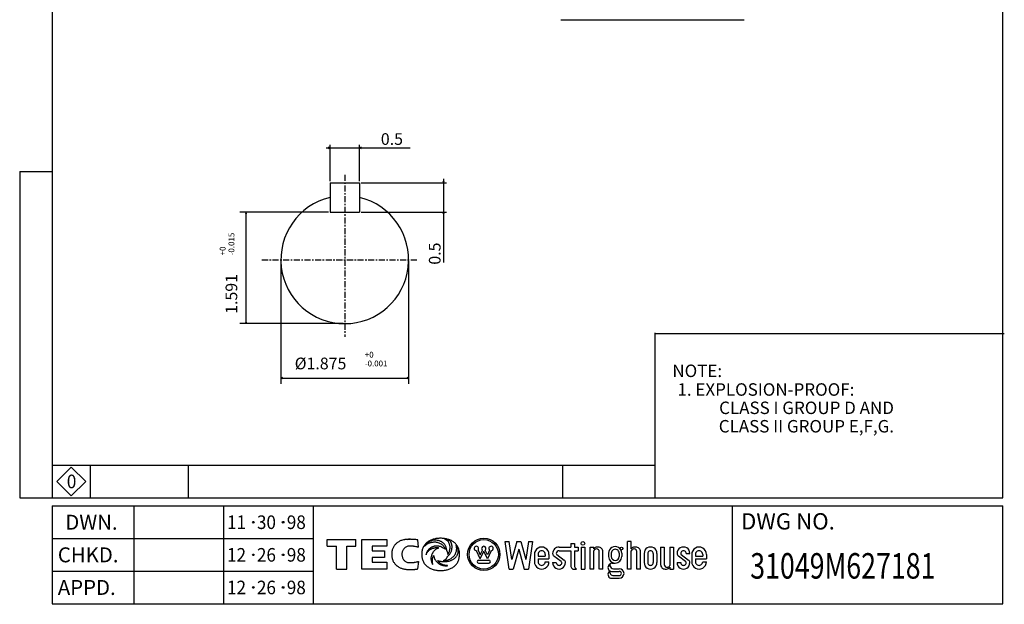
# Model space of a CAD drawing. Extents: x -30.9 to 34, y -46.4 to 53.1.
# Drawn here: x -30.9 to 34, y -46.4 to -7.9 of the extents above; entities that cross this region are included whole.
import ezdxf

# ---------------------------------------------------------------- set-up
doc = ezdxf.new("R2010")
doc.units = 0
doc.header["$MEASUREMENT"] = 0
doc.linetypes.add('CENTER', pattern=[0.7, 0.4, -0.1, 0.1, -0.1])
doc.layers.get('0').update_dxf_attribs({"linetype": 'CONTINUOUS'})
doc.layers.add('99', color=7, linetype='CONTINUOUS')
doc.layers.add('PV', color=7, linetype='CONTINUOUS')
doc.styles.add('GEOTOL', font='iges1003', dxfattribs={"height": 0.13125})
doc.styles.add('MICROCADAM', font='MONOTXT', dxfattribs={"height": 0.164063})
doc.styles.get("Standard").update_dxf_attribs({"font": 'MONOTXT'})
doc.dimstyles.get("Standard").update_dxf_attribs({"dimtxt": 0.125984, "dimasz": 0.05, "dimexe": 0.18, "dimexo": 0.0625, "dimgap": 0.09, "dimtad": 0, "dimtih": 1, "dimtoh": 1, "dimdec": 4, "dimzin": 0, "dimdsep": 46, "dimtxsty": 'STANDARD', "dimcen": 0.09, "dimadec": 0, "dimazin": 0, "dimtfac": 1, "dimtdec": 4, "dimtofl": 0, "dimtmove": 2, "dimatfit": 3, "dimfxl": 1, "dimtolj": 1, "dimtzin": 0, "dimarcsym": 0})

# ---------------------------------------------------------------- blocks, each defined once
blk = doc.blocks.new('*D0')
at = {"layer": 'PV', "color": 7, "linetype": 'Continuous'}
for p, q in [((-13.657, -23.82), (-13.657, -31.899)), ((-5.236, -23.82), (-5.236, -31.899)), ((-13.549, -31.48), (-13.657, -31.516)), ((-13.657, -31.516), (-5.236, -31.516)), ((-13.657, -31.516), (-13.549, -31.551)), ((-5.236, -31.516), (-5.343, -31.48)), ((-5.343, -31.551), (-5.236, -31.516))]:
    blk.add_line(p, q, dxfattribs=at)
at = {"layer": 'PV', "color": 7, "linetype": 'Continuous', "style": 'MICROCADAM', "width": 1}
for s, height, p in [('+0', 0.385, (-8.125, -30.168)), ('%%C1.875', 0.77, (-12.745, -30.938)), ('-0.001', 0.385, (-8.125, -30.746))]:
    blk.add_text(s, height=height, dxfattribs=at).set_placement(p)
blk = doc.blocks.new('*D1')
at = {"layer": 'PV', "color": 7, "linetype": 'Continuous'}
for p, q in [((-8.375, -18.65), (-2.741, -18.65)), ((-2.976, -18.543), (-2.941, -18.65)), ((-2.941, -18.4), (-2.941, -20.843)), ((-2.941, -18.65), (-2.906, -18.543)), ((-8.375, -20.593), (-2.741, -20.593)), ((-2.941, -20.593), (-2.976, -20.7)), ((-2.906, -20.7), (-2.941, -20.593)), ((-2.941, -20.593), (-2.941, -23.895))]:
    blk.add_line(p, q, dxfattribs=at)
at = {"layer": 'PV', "color": 7, "linetype": 'Continuous', "style": 'MICROCADAM', "width": 1}
blk.add_text('0.5', height=0.77, rotation=90, dxfattribs=at).set_placement((-3.133, -24.049))
blk = doc.blocks.new('*D2')
at = {"layer": 'PV', "color": 7, "linetype": 'Continuous'}
for p, q in [((-10.418, -18.55), (-10.418, -16.155)), ((-8.475, -18.55), (-8.475, -16.155)), ((-10.668, -16.355), (-8.225, -16.355)), ((-10.418, -16.355), (-10.525, -16.319)), ((-10.525, -16.39), (-10.418, -16.355)), ((-8.367, -16.319), (-8.475, -16.355)), ((-8.475, -16.355), (-8.367, -16.39)), ((-8.475, -16.355), (-5.133, -16.355))]:
    blk.add_line(p, q, dxfattribs=at)
at = {"layer": 'PV', "color": 7, "linetype": 'Continuous', "style": 'MICROCADAM', "width": 1}
blk.add_text('0.5', height=0.77, dxfattribs=at).set_placement((-7.069, -16.162))
blk = doc.blocks.new('*D3')
at = {"layer": 'PV', "color": 7, "linetype": 'Continuous'}
for p, q in [((-10.518, -20.593), (-16.361, -20.593)), ((-15.952, -20.593), (-15.987, -20.7)), ((-15.952, -27.93), (-15.952, -20.593)), ((-15.916, -20.7), (-15.952, -20.593)), ((-15.987, -27.823), (-15.952, -27.93)), ((-15.952, -27.93), (-15.916, -27.823)), ((-9.546, -27.93), (-16.361, -27.93))]:
    blk.add_line(p, q, dxfattribs=at)
at = {"layer": 'PV', "color": 7, "linetype": 'Continuous', "style": 'MICROCADAM', "width": 1}
for s, height, p in [('-0.015', 0.385, (-16.721, -23.437)), ('+0', 0.385, (-17.299, -23.437)), ('1.591', 0.77, (-16.529, -27.287))]:
    blk.add_text(s, height=height, rotation=90, dxfattribs=at).set_placement(p)

msp = doc.modelspace()

# ---------------------------------------------------------------- linework, layer by layer
at = {"color": 7, "linetype": 'Continuous'}
for p, q in [((-28.71752, 46.1476), (-28.71752, -39.39284)), ((33.91669, -39.39284), (33.91669, 46.1476)), ((-30.86498, -17.91825), (-30.86498, -39.39284)), ((-30.86498, -17.91825), (-28.71752, -17.91825)), ((-28.71753, -37.24542), (11.01047, -37.2454)), ((-28.4139, -38.31918), (-27.46485, -37.37013)), ((-27.46484, -37.37012), (-26.51579, -38.31918)), ((-26.21216, -37.24542), (-26.21216, -39.39283)), ((-19.76979, -37.24542), (-19.76978, -39.39283)), ((4.926, -39.39282), (4.926, -37.2454)), ((11.01047, -39.39284), (11.01047, -37.24541)), ((-28.41389, -38.31918), (-27.46484, -39.26823)), ((-27.46485, -39.26823), (-26.5158, -38.31918)), ((-30.86498, -39.39284), (33.91669, -39.39284)), ((-28.71752, -39.9297), (33.91669, -39.9297)), ((-28.71752, -39.9297), (-28.71752, -46.37209)), ((-23.34888, -39.9297), (-23.34888, -46.37209)), ((-17.44336, -39.9297), (-17.44336, -46.37209)), ((-11.53785, -39.9297), (-11.53785, -46.37209)), ((16.09625, -46.4062), (16.09625, -39.96381)), ((33.91669, -46.37209), (33.91669, -39.9297)), ((-28.71752, -42.07717), (-11.53785, -42.07717)), ((-28.71752, -44.22463), (-11.53785, -44.22463)), ((-28.71752, -46.37209), (33.91669, -46.37209))]:
    msp.add_line(p, q, dxfattribs=at)
for centre in [(-15.47486, -41.00344), (-13.50635, -41.00344), (-15.47486, -43.1509), (-13.50635, -43.1509), (-15.47486, -45.29836), (-13.50635, -45.29836)]:
    msp.add_circle(centre, 0.05369, dxfattribs=at)
at = {"layer": '99', "color": 7, "linetype": 'Continuous'}
for p, q in [((11.01574, -38.97282), (11.01574, -28.54163)), ((11.01574, -28.57891), (34.01107, -28.57891))]:
    msp.add_line(p, q, dxfattribs=at)
at = {"layer": '99', "color": 7, "linetype": 'Continuous', "ltscale": 0.35}
for p, q in [((-10.59488, -42.14669), (-8.70784, -42.14669)), ((-10.59488, -42.59059), (-10.59488, -42.14669)), ((-8.70784, -42.59059), (-8.70784, -42.14669)), ((-8.31371, -44.08629), (-8.31371, -42.14669)), ((-8.31371, -42.14669), (-6.67086, -42.14669)), ((-6.67086, -42.14669), (-6.67086, -42.59059)), ((-4.58918, -42.64874), (-4.64215, -42.15839)), ((-10.59488, -42.59059), (-9.98627, -42.59059)), ((-9.98627, -44.08629), (-9.98627, -42.59059)), ((-9.31646, -44.08629), (-9.31646, -42.59059)), ((-9.31646, -42.59059), (-8.70784, -42.59059)), ((-6.67086, -42.59059), (-7.64057, -42.59059)), ((-7.64057, -42.59059), (-7.64057, -42.89049)), ((1.11709, -42.27802), (1.38515, -42.27802)), ((1.38232, -44.08629), (1.1171, -42.27801)), ((1.55822, -43.45801), (1.38515, -42.27801)), ((1.88863, -42.27801), (1.55823, -43.45802)), ((2.02123, -42.78807), (1.65772, -44.08629)), ((1.88863, -42.27802), (2.15383, -42.27802)), ((2.02123, -42.78807), (2.38474, -44.08629)), ((2.15383, -42.27801), (2.48425, -43.45807)), ((2.65733, -42.27802), (2.48425, -43.45807)), ((2.65732, -42.27802), (2.91363, -42.27802)), ((2.92538, -42.27802), (2.66016, -44.08629)), ((4.67336, -42.63967), (5.45695, -42.63967)), ((5.45695, -42.39856), (5.69805, -42.39856)), ((5.45695, -42.39856), (5.45695, -42.63967)), ((5.69805, -42.39856), (5.69805, -42.63967)), ((5.69805, -42.63967), (5.93916, -42.63967)), ((5.93916, -42.63967), (5.93916, -42.88077)), ((6.11998, -42.63967), (6.11998, -44.08629)), ((6.11998, -42.63967), (6.36109, -42.63967)), ((6.36109, -42.63967), (6.36109, -44.08629)), ((6.72274, -44.08629), (6.72274, -42.63967)), ((6.72274, -42.63967), (6.96385, -42.63967)), ((6.96385, -42.76022), (6.96385, -42.63967)), ((7.14467, -42.75993), (7.13444, -42.75993)), ((7.26522, -42.63967), (7.18115, -42.63967)), ((9.19405, -44.08629), (9.19405, -42.27802)), ((9.43515, -42.27802), (9.19405, -42.27802)), ((9.43515, -42.76022), (9.43515, -42.27802)), ((9.61598, -42.75993), (9.60575, -42.75993)), ((9.73654, -42.63967), (9.65246, -42.63967)), ((11.36397, -42.63967), (11.36397, -43.78491)), ((11.36397, -42.63967), (11.60146, -42.63967)), ((11.60509, -42.63967), (11.60509, -43.78491)), ((11.96673, -42.63967), (11.96673, -43.84519)), ((11.96673, -42.63967), (12.20783, -42.63967)), ((12.20783, -42.63967), (12.20783, -44.08629)), ((-7.64057, -42.89049), (-6.83557, -42.89049)), ((-7.64057, -43.33421), (-7.64057, -43.63986)), ((-6.83557, -43.33421), (-7.64057, -43.33421)), ((-6.83557, -42.89049), (-6.83557, -43.33421)), ((-0.52838, -43.40874), (-0.76419, -42.87626)), ((-0.66708, -42.83326), (-0.52407, -43.1562)), ((-0.52838, -43.40873), (-0.2864, -42.91055)), ((-0.52407, -43.15617), (-0.37392, -42.84704)), ((-0.04442, -43.40874), (-0.2864, -42.91053)), ((-0.04872, -43.15618), (-0.19888, -42.84702)), ((0.09428, -42.83324), (-0.04873, -43.15618)), ((0.1914, -42.87625), (-0.04441, -43.40873)), ((3.04591, -43.12187), (3.04591, -43.60408)), ((3.28702, -43.12187), (3.28702, -43.24243)), ((3.28702, -43.24243), (3.76923, -43.24243)), ((3.28702, -43.42325), (4.01032, -43.42325)), ((3.28702, -43.42325), (3.28702, -43.60408)), ((3.76923, -43.12187), (3.76923, -43.24243)), ((4.01032, -43.12187), (4.01032, -43.42325)), ((4.81803, -43.59202), (4.33582, -43.23037)), ((4.5287, -43.13393), (5.0109, -43.49558)), ((4.67336, -42.88077), (5.45695, -42.88077)), ((5.45695, -42.88077), (5.45695, -43.90748)), ((5.69805, -42.88077), (5.69805, -43.90748)), ((5.69805, -42.88077), (5.93916, -42.88077)), ((6.96385, -44.08629), (6.96385, -42.88077)), ((7.3255, -44.08629), (7.3255, -42.94104)), ((7.56661, -44.08629), (7.56661, -42.94104)), ((7.93995, -43.04391), (7.93995, -43.26098)), ((8.1136, -43.04391), (8.1136, -43.26098)), ((8.63458, -43.04391), (8.63458, -43.26098)), ((8.80821, -43.04391), (8.80821, -43.26098)), ((9.43515, -44.08629), (9.43515, -42.88077)), ((9.79681, -44.08629), (9.79681, -42.94104)), ((10.0379, -44.08629), (10.0379, -42.94104)), ((10.27902, -43.0616), (10.27902, -43.66436)), ((10.52011, -43.0616), (10.52011, -43.66436)), ((10.88176, -43.0616), (10.88176, -43.66436)), ((11.12288, -43.0616), (11.12288, -43.66436)), ((13.01554, -43.59203), (12.53333, -43.23037)), ((12.72621, -43.13393), (13.20842, -43.49559)), ((13.05171, -43.0616), (13.29279, -43.0616)), ((13.41335, -43.12187), (13.41335, -43.60408)), ((13.65446, -43.12187), (13.65446, -43.24243)), ((13.65446, -43.24243), (14.13666, -43.24243)), ((13.65446, -43.42325), (14.37777, -43.42325)), ((13.65446, -43.42325), (13.65446, -43.60408)), ((14.13666, -43.12187), (14.13666, -43.24243)), ((14.37777, -43.12187), (14.37777, -43.42325)), ((-9.98627, -44.08629), (-9.31646, -44.08629)), ((-6.67086, -44.08629), (-8.31371, -44.08629)), ((-7.64057, -43.63986), (-6.67086, -43.63986)), ((-6.67086, -43.63986), (-6.67086, -44.08629)), ((-4.58923, -43.5908), (-4.64291, -44.0809)), ((-0.62518, -43.50553), (0.05237, -43.50553)), ((-0.62518, -43.69911), (0.05237, -43.69911)), ((1.38231, -44.08629), (1.65771, -44.08629)), ((2.38473, -44.08629), (2.66015, -44.08629)), ((3.76923, -43.60408), (4.01032, -43.60408)), ((4.25143, -43.66436), (4.49253, -43.66436)), ((5.5775, -44.08629), (5.8186, -44.08629)), ((6.11998, -44.08629), (6.36109, -44.08629)), ((6.96385, -44.08629), (6.72274, -44.08629)), ((7.56661, -44.08629), (7.32913, -44.08629)), ((7.94341, -43.85499), (7.98711, -43.79471)), ((8.18239, -43.69511), (8.37409, -43.69511)), ((8.26456, -44.06412), (8.64036, -44.06412)), ((9.43515, -44.08629), (9.19405, -44.08629)), ((10.0379, -44.08629), (9.80044, -44.08629)), ((11.66537, -44.08629), (11.74943, -44.08629)), ((11.78591, -43.96603), (11.79615, -43.96603)), ((11.96673, -43.96574), (11.96673, -44.08629)), ((11.96673, -44.08629), (12.20783, -44.08629)), ((12.44894, -43.66436), (12.69004, -43.66436)), ((14.13666, -43.60408), (14.37777, -43.60408)), ((7.94343, -44.30649), (8.0171, -44.20486)), ((8.13868, -44.23777), (8.64036, -44.23777)), ((8.13868, -44.68926), (8.64036, -44.68926)), ((8.26459, -44.5156), (8.64036, -44.5156))]:
    msp.add_line(p, q, dxfattribs=at)
for points in [[(-4.64215, -42.15839), (-4.70741, -42.15233), (-4.77272, -42.14683), (-4.83321, -42.14223), (-4.89375, -42.13816), (-4.94975, -42.13495), (-5.00578, -42.13232), (-5.05756, -42.13047), (-5.10935, -42.12924), (-5.15718, -42.12872), (-5.20501, -42.12886), (-5.24916, -42.12964), (-5.29329, -42.13112), (-5.33403, -42.13317), (-5.37473, -42.13595), (-5.41234, -42.13924), (-5.44987, -42.14329), (-5.48462, -42.14779), (-5.51925, -42.15308), (-5.5514, -42.15877), (-5.58341, -42.16526), (-5.64124, -42.17931), (-5.69822, -42.19651), (-5.749, -42.21508), (-5.79862, -42.23654), (-5.8444, -42.25952), (-5.88892, -42.28485), (-5.93176, -42.31202), (-5.97344, -42.34094), (-6.01067, -42.36883), (-6.04663, -42.39831), (-6.08023, -42.42898), (-6.11216, -42.4614), (-6.1424, -42.49547), (-6.17079, -42.53108), (-6.19746, -42.56848), (-6.22207, -42.60726), (-6.24492, -42.64796), (-6.26555, -42.68984), (-6.28434, -42.73381), (-6.30078, -42.77872), (-6.31528, -42.82591), (-6.32732, -42.87379), (-6.33729, -42.92417), (-6.34473, -42.97498), (-6.3499, -43.02847), (-6.35255, -43.08216), (-6.35278, -43.13847), (-6.3504, -43.19472)], [(-5.29329, -42.13112), (-5.20501, -42.12886), (-5.10935, -42.12924), (-5.29329, -42.13112)], [(-1.88937, -43.24231), (-1.88498, -43.18105), (-1.88351, -43.11964), (-1.88492, -43.05914), (-1.88927, -42.99879), (-1.89637, -42.94095), (-1.90644, -42.88355), (-1.91916, -42.82851), (-1.93487, -42.77426), (-1.95317, -42.72219), (-1.9744, -42.67126), (-1.99823, -42.62234), (-2.02489, -42.5749), (-2.05419, -42.5293), (-2.08616, -42.48553), (-2.12092, -42.44346), (-2.15807, -42.40349), (-2.19816, -42.36507), (-2.24047, -42.32913), (-2.28276, -42.29733), (-2.32671, -42.26787), (-2.3734, -42.23985), (-2.4214, -42.21412), (-2.47211, -42.18994), (-2.52387, -42.16808), (-2.57825, -42.14786), (-2.63343, -42.12995), (-2.69112, -42.11379), (-2.74941, -42.09993), (-2.81006, -42.08795), (-2.87111, -42.07824), (-2.93437, -42.07053), (-2.99787, -42.06508), (-3.06339, -42.06176), (-3.12899, -42.06064), (-3.19353, -42.06161), (-3.25801, -42.06462), (-3.31997, -42.06953), (-3.38173, -42.0765), (-3.44094, -42.08526), (-3.49979, -42.09615), (-3.55607, -42.10874), (-3.61181, -42.12348), (-3.66498, -42.13983), (-3.71742, -42.15837), (-3.76729, -42.17845), (-3.81623, -42.20072), (-3.86265, -42.22447), (-3.90787, -42.25041), (-3.95061, -42.27784), (-3.99196, -42.30735), (-4.03716, -42.34336), (-4.08017, -42.38197), (-4.11994, -42.4223), (-4.15716, -42.465), (-4.19136, -42.50952), (-4.22276, -42.55607), (-4.25129, -42.60462), (-4.2768, -42.65483), (-4.29955, -42.70725), (-4.31913, -42.76093), (-4.33596, -42.81703), (-4.34957, -42.87399), (-4.36037, -42.93359), (-4.36795, -42.99368), (-4.3726, -43.05658), (-4.37412, -43.11964), (-4.37274, -43.18067), (-4.36846, -43.24157), (-4.3615, -43.29979), (-4.35159, -43.35758), (-4.33911, -43.41282), (-4.32366, -43.46731), (-4.3057, -43.51942), (-4.28481, -43.57043), (-4.26143, -43.61923), (-4.23521, -43.66657), (-4.20644, -43.71189), (-4.175, -43.75539), (-4.14089, -43.79704), (-4.10434, -43.83655), (-4.06494, -43.87433), (-4.02337, -43.9097), (-3.98041, -43.94218), (-3.93578, -43.97235), (-3.8888, -44.00084), (-3.84049, -44.02703), (-3.78973, -44.05151), (-3.73789, -44.07363), (-3.68354, -44.094), (-3.62836, -44.11202), (-3.57065, -44.12823), (-3.51232, -44.14209), (-3.45144, -44.15406), (-3.39015, -44.16371), (-3.32631, -44.17138), (-3.26224, -44.17677), (-3.19566, -44.18007), (-3.12899, -44.18115), (-3.06257, -44.18012), (-2.99621, -44.17692), (-2.93254, -44.17172), (-2.86908, -44.16431), (-2.80834, -44.155), (-2.74799, -44.14343), (-2.69037, -44.13006), (-2.63333, -44.11439), (-2.579, -44.09702), (-2.52548, -44.07731), (-2.47463, -44.05597), (-2.42483, -44.03231), (-2.37764, -44.00705), (-2.33177, -43.97949), (-2.28844, -43.95033), (-2.24668, -43.91897), (-2.20368, -43.88283), (-2.16285, -43.84426), (-2.12504, -43.80404), (-2.08969, -43.76165), (-2.05717, -43.7175), (-2.02735, -43.67148), (-2.00022, -43.62356), (-1.97599, -43.57412), (-1.95439, -43.52259), (-1.93577, -43.4699), (-1.91974, -43.41494), (-1.90684, -43.35918)], [(-2.51636, -42.22848), (-2.55373, -42.21333), (-2.59156, -42.19933), (-2.63074, -42.18621), (-2.6703, -42.1743), (-2.71117, -42.1633), (-2.75234, -42.15347), (-2.79882, -42.1438), (-2.84558, -42.13557)], [(-2.66185, -43.13165), (-2.65549, -43.12332), (-2.64937, -43.11482), (-2.63482, -43.09216), (-2.62147, -43.06872), (-2.59659, -43.02109), (-2.57422, -42.97229), (-2.55507, -42.92249), (-2.53912, -42.87154), (-2.52646, -42.82013), (-2.51713, -42.76802), (-2.51133, -42.71577), (-2.50917, -42.66325), (-2.51075, -42.6109), (-2.51619, -42.5588), (-2.5256, -42.50702), (-2.53912, -42.45619), (-2.55709, -42.40582), (-2.57891, -42.35697), (-2.59438, -42.3274), (-2.61181, -42.29897), (-2.63438, -42.26899), (-2.66004, -42.24161), (-2.68644, -42.21878), (-2.71477, -42.19828), (-2.77797, -42.16218), (-2.84558, -42.13557)], [(-4.58918, -42.64874), (-4.60204, -42.64605), (-4.61489, -42.64333), (-4.6453, -42.6367), (-4.67571, -42.63004), (-4.73861, -42.61711), (-4.80178, -42.6055), (-4.83475, -42.60004), (-4.8678, -42.59502), (-4.89714, -42.59099), (-4.92654, -42.58744), (-4.98828, -42.58176), (-5.05019, -42.57812), (-5.08329, -42.57687), (-5.1164, -42.57607), (-5.13346, -42.57584), (-5.15053, -42.57569), (-5.1598, -42.57564), (-5.16907, -42.57566), (-5.18195, -42.57588), (-5.19482, -42.57637), (-5.24407, -42.58092), (-5.29273, -42.58991), (-5.33798, -42.60272), (-5.38182, -42.61975), (-5.42263, -42.64032), (-5.46121, -42.66479), (-5.49696, -42.69277), (-5.53001, -42.72391), (-5.55931, -42.7565), (-5.58576, -42.79142), (-5.60891, -42.8282), (-5.62886, -42.86681), (-5.64587, -42.90764), (-5.65958, -42.94969), (-5.67022, -42.99353), (-5.67751, -43.03805), (-5.68157, -43.08414), (-5.68229, -43.1304), (-5.6797, -43.17748), (-5.67371, -43.22425), (-5.66458, -43.26909), (-5.65209, -43.3131), (-5.63659, -43.35496), (-5.6178, -43.39545), (-5.5961, -43.43362), (-5.57122, -43.46979), (-5.54288, -43.50398), (-5.51149, -43.5354), (-5.47681, -43.56412), (-5.43957, -43.58941), (-5.3994, -43.61142), (-5.35732, -43.62958), (-5.31205, -43.64431), (-5.26562, -43.65463), (-5.21567, -43.66081), (-5.16535, -43.66327), (-5.09853, -43.66294), (-5.03179, -43.6599), (-4.97078, -43.65561), (-4.9099, -43.64977), (-4.87927, -43.64615), (-4.8487, -43.64208), (-4.81596, -43.63723), (-4.78332, -43.63175), (-4.72065, -43.61932), (-4.65821, -43.60573), (-4.62371, -43.59828), (-4.58923, -43.5908)], [(-3.63824, -42.18694), (-3.68703, -42.20357), (-3.73509, -42.22223), (-3.77586, -42.23991), (-3.81592, -42.25913), (-3.8541, -42.27941), (-3.89138, -42.30131), (-3.92677, -42.32429), (-3.96109, -42.34884), (-3.99352, -42.37435), (-4.02475, -42.40132), (-4.05421, -42.42923), (-4.08235, -42.45847), (-4.10884, -42.48868), (-4.1339, -42.52009), (-4.16025, -42.55667), (-4.18467, -42.59454)], [(-4.18467, -42.59454), (-4.16254, -42.5679), (-4.1391, -42.54239), (-4.1061, -42.51048), (-4.07107, -42.48082), (-4.03478, -42.45389), (-3.99691, -42.42924), (-3.95799, -42.40709), (-3.91789, -42.38718), (-3.87703, -42.36958), (-3.83531, -42.35413), (-3.79317, -42.34086), (-3.75045, -42.32961), (-3.70771, -42.32042), (-3.66461, -42.31313), (-3.62193, -42.30778), (-3.57906, -42.30421), (-3.52835, -42.30232), (-3.47763, -42.30339), (-3.41944, -42.30885), (-3.36185, -42.31886), (-3.30639, -42.33295), (-3.25216, -42.35121), (-3.2001, -42.37322), (-3.14982, -42.39903), (-3.10184, -42.42827), (-3.0561, -42.46089), (-3.01286, -42.49665), (-2.97226, -42.53537), (-2.93441, -42.57693), (-2.89956, -42.62104), (-2.86774, -42.6677), (-2.83927, -42.71647), (-2.82627, -42.74172), (-2.81417, -42.76741), (-2.80845, -42.78045), (-2.80296, -42.7936)], [(-2.95784, -42.70693), (-2.9786, -42.69125), (-3.00005, -42.67653), (-3.0228, -42.66242), (-3.04616, -42.64937), (-3.07026, -42.63729), (-3.09486, -42.62625), (-3.14546, -42.60715), (-3.19742, -42.59202), (-3.24962, -42.58089), (-3.30248, -42.57356), (-3.33474, -42.57098), (-3.36708, -42.56991), (-3.41228, -42.57099), (-3.45735, -42.57482), (-3.48816, -42.57888), (-3.51878, -42.58411), (-3.54911, -42.59049), (-3.57917, -42.59805), (-3.60882, -42.60673), (-3.63812, -42.61654), (-3.66689, -42.62744), (-3.69522, -42.63945), (-3.72293, -42.6525), (-3.7501, -42.66665), (-3.77655, -42.68181), (-3.80235, -42.69804), (-3.82734, -42.71524), (-3.85158, -42.73349), (-3.87491, -42.75267), (-3.89739, -42.77287), (-3.91888, -42.79399), (-3.93938, -42.81606), (-3.95883, -42.83906), (-3.97717, -42.86296), (-3.99439, -42.88778), (-4.01036, -42.91342), (-4.02514, -42.94002), (-4.03855, -42.96734), (-4.05068, -42.99567), (-4.06135, -43.02459), (-4.07068, -43.05459), (-4.07835, -43.08506), (-4.08471, -43.11855), (-4.089, -43.15236)], [(-4.089, -43.15236), (-4.08295, -43.13566), (-4.07649, -43.11912), (-4.06752, -43.09794), (-4.05787, -43.07706), (-4.03748, -43.03804), (-4.01459, -43.00043), (-3.99052, -42.96608), (-3.96431, -42.93333), (-3.93719, -42.90345), (-3.90833, -42.87525), (-3.87881, -42.8496), (-3.84791, -42.82564), (-3.81667, -42.80399), (-3.78436, -42.78397), (-3.75205, -42.76607), (-3.71894, -42.7497), (-3.68624, -42.7353), (-3.65295, -42.72231), (-3.62051, -42.71115), (-3.58766, -42.70126), (-3.55616, -42.69306), (-3.52437, -42.68602), (-3.49445, -42.6805), (-3.46435, -42.67605), (-3.43667, -42.67295), (-3.40889, -42.67082), (-3.38408, -42.66981), (-3.35927, -42.6698), (-3.33802, -42.67071), (-3.31678, -42.67245), (-3.29959, -42.6746), (-3.2827, -42.67823), (-3.26549, -42.68449), (-3.24923, -42.69294)], [(-3.64473, -43.77844), (-3.65554, -43.75842), (-3.66576, -43.73809), (-3.6807, -43.70523), (-3.69412, -43.67173), (-3.70102, -43.65263), (-3.70747, -43.63337), (-3.71656, -43.6031), (-3.7245, -43.5725), (-3.73101, -43.54273), (-3.73638, -43.51273), (-3.74045, -43.48352), (-3.74341, -43.45419), (-3.74533, -43.42222), (-3.74584, -43.39021), (-3.74483, -43.35729), (-3.74235, -43.32443), (-3.73862, -43.29245), (-3.7336, -43.26065), (-3.7274, -43.22973), (-3.71995, -43.19908), (-3.71144, -43.16932), (-3.70177, -43.13993), (-3.69115, -43.11145), (-3.67944, -43.08341), (-3.66689, -43.05633), (-3.65332, -43.02974), (-3.6241, -42.97962), (-3.59121, -42.9318), (-3.55638, -42.88844), (-3.51841, -42.84782), (-3.4795, -42.81207), (-3.43788, -42.7795), (-3.39634, -42.75215), (-3.3526, -42.72854), (-3.33107, -42.7188), (-3.30909, -42.71011), (-3.28748, -42.7028), (-3.26551, -42.69666), (-3.25739, -42.69472), (-3.24923, -42.69294)], [(-2.7206, -42.89331), (-2.72092, -42.88144), (-2.72143, -42.86957), (-2.72301, -42.84601), (-2.72532, -42.8225), (-2.7321, -42.77628), (-2.74178, -42.73057), (-2.7542, -42.68609), (-2.76944, -42.64249), (-2.78731, -42.60029), (-2.80787, -42.55934), (-2.83098, -42.51998), (-2.85664, -42.48223), (-2.88479, -42.44626), (-2.91531, -42.41227), (-2.94831, -42.38023), (-2.98345, -42.35054), (-3.02112, -42.32297), (-3.06063, -42.29815), (-3.08117, -42.28672), (-3.10208, -42.27599), (-3.11744, -42.26863), (-3.13296, -42.26159), (-3.16438, -42.24846), (-3.19629, -42.23656), (-3.2286, -42.22589), (-3.26127, -42.2164), (-3.32713, -42.201), (-3.3939, -42.19006), (-3.45997, -42.18356), (-3.52629, -42.18124), (-3.55865, -42.18163), (-3.59099, -42.183), (-3.60686, -42.18404), (-3.62271, -42.18535), (-3.63048, -42.18611), (-3.63824, -42.18694)], [(-3.32002, -43.52659), (-3.31483, -43.52864), (-3.30962, -43.53064), (-3.27589, -43.54192), (-3.24155, -43.5513), (-3.20081, -43.56094), (-3.15983, -43.56937), (-3.1174, -43.57695), (-3.07479, -43.58345), (-3.05453, -43.58616), (-3.03425, -43.58857), (-3.00566, -43.59141), (-2.97701, -43.5936), (-2.93002, -43.5959), (-2.88298, -43.5966), (-2.83646, -43.59573), (-2.79, -43.59326), (-2.74429, -43.58924), (-2.69874, -43.5836), (-2.65415, -43.57643), (-2.60986, -43.56761), (-2.56671, -43.5573), (-2.524, -43.54531), (-2.48261, -43.53186), (-2.44183, -43.51669), (-2.40252, -43.5001), (-2.36399, -43.48176), (-2.32707, -43.46203), (-2.29115, -43.44053), (-2.25694, -43.41764), (-2.22396, -43.39299), (-2.19277, -43.36693), (-2.16308, -43.33916), (-2.13523, -43.3099), (-2.10917, -43.27903), (-2.08498, -43.24655), (-2.06287, -43.21262), (-2.04267, -43.17688), (-2.02484, -43.13992), (-2.00907, -43.1009), (-1.99574, -43.06094), (-1.98444, -43.0186), (-1.97623, -42.97569), (-1.97102, -42.93015), (-1.96696, -42.88416), (-1.96599, -42.87217), (-1.96632, -42.8603), (-1.96808, -42.85145), (-1.97052, -42.84269), (-1.9736, -42.83145), (-1.97662, -42.82024), (-1.98311, -42.79811), (-1.99026, -42.77616), (-2.00582, -42.73339), (-2.02337, -42.69144), (-2.0428, -42.65097), (-2.06431, -42.61155), (-2.09236, -42.56652), (-2.12314, -42.52334)], [(-2.80561, -42.79291), (-2.81391, -42.78588), (-2.82238, -42.77906), (-2.83987, -42.76608), (-2.85801, -42.75399), (-2.89644, -42.73237), (-2.93676, -42.71454), (-2.94725, -42.71061), (-2.95784, -42.70693)], [(-2.95571, -43.53395), (-2.90582, -43.53246), (-2.85605, -43.52841), (-2.79946, -43.52061), (-2.74338, -43.50964), (-2.68772, -43.49563), (-2.63291, -43.47863), (-2.57931, -43.45866), (-2.52695, -43.43563), (-2.47652, -43.4098), (-2.42778, -43.38089), (-2.38162, -43.34931), (-2.33772, -43.31465), (-2.29693, -43.27738), (-2.25906, -43.23714), (-2.22467, -43.19425), (-2.19409, -43.14861), (-2.18107, -43.12612), (-2.16882, -43.10318), (-2.15902, -43.08373), (-2.14962, -43.06409), (-2.13268, -43.02589), (-2.11735, -42.98702), (-2.10447, -42.94956), (-2.09339, -42.91153), (-2.08469, -42.87484), (-2.07798, -42.83774), (-2.07357, -42.80186), (-2.07131, -42.76578), (-2.07132, -42.73073), (-2.07361, -42.69576), (-2.07817, -42.66159), (-2.08508, -42.62782), (-2.09437, -42.59458), (-2.10594, -42.56207), (-2.11414, -42.54252), (-2.12314, -42.52334)], [(-2.80296, -42.7936), (-2.80428, -42.79326), (-2.80561, -42.79291)], [(-2.68402, -43.26533), (-2.68103, -43.26253), (-2.67801, -43.25976), (-2.66112, -43.24535), (-2.64397, -43.23121), (-2.6114, -43.20111), (-2.58097, -43.16876), (-2.55221, -43.13494), (-2.52526, -43.09969), (-2.50029, -43.06286), (-2.47746, -43.02465), (-2.45669, -42.98501), (-2.43819, -42.94427), (-2.4219, -42.90217), (-2.40807, -42.8592), (-2.3966, -42.81494), (-2.38773, -42.77008), (-2.38139, -42.72396), (-2.37779, -42.67756), (-2.377, -42.65389), (-2.37691, -42.63022), (-2.37732, -42.61151), (-2.3781, -42.59281), (-2.38007, -42.56272), (-2.383, -42.5327), (-2.3867, -42.50495), (-2.39143, -42.47735), (-2.39687, -42.45177), (-2.40339, -42.42644), (-2.41058, -42.40287), (-2.41887, -42.37966), (-2.42783, -42.35793), (-2.43787, -42.33668), (-2.44864, -42.31665), (-2.4604, -42.29719), (-2.4729, -42.27866), (-2.48644, -42.26088), (-2.5009, -42.24421), (-2.51636, -42.22848)], [(-6.3504, -43.19472), (-6.34575, -43.2485), (-6.33841, -43.302), (-6.32898, -43.35251), (-6.31704, -43.40247), (-6.30311, -43.44972), (-6.28672, -43.49618), (-6.26848, -43.54022), (-6.2479, -43.5832), (-6.22555, -43.62404), (-6.20102, -43.66361), (-6.17477, -43.70126), (-6.14654, -43.73745), (-6.11659, -43.77193), (-6.0849, -43.80481), (-6.05147, -43.83612), (-6.01654, -43.86574), (-5.99527, -43.88239), (-5.97353, -43.89841), (-5.9316, -43.92662), (-5.88822, -43.95259), (-5.84386, -43.97628), (-5.79844, -43.99788), (-5.75225, -44.01739), (-5.70529, -44.03496), (-5.65783, -44.05063), (-5.60984, -44.06454), (-5.5617, -44.07671), (-5.51319, -44.08731), (-5.46493, -44.09633), (-5.41643, -44.10396), (-5.3686, -44.11019), (-5.32064, -44.11521), (-5.27382, -44.11899), (-5.22692, -44.12173), (-5.18165, -44.12343), (-5.13636, -44.12424), (-5.09319, -44.1242), (-5.05004, -44.12342), (-5.00953, -44.12201), (-4.96905, -44.11997), (-4.93175, -44.11755), (-4.89448, -44.1146), (-4.86093, -44.11151), (-4.82743, -44.108), (-4.79818, -44.10459), (-4.76897, -44.10086), (-4.74457, -44.09748), (-4.7202, -44.09388), (-4.70119, -44.09091), (-4.68221, -44.08777), (-4.66914, -44.0855), (-4.65608, -44.08321), (-4.6495, -44.08205), (-4.64291, -44.0809)], [(-3.64473, -43.77844), (-3.64951, -43.76163), (-3.65389, -43.7447), (-3.66292, -43.70239), (-3.66937, -43.65961), (-3.67323, -43.61699), (-3.67476, -43.57422), (-3.67419, -43.53255), (-3.67169, -43.49096), (-3.66758, -43.45148), (-3.6618, -43.41221), (-3.65498, -43.37614), (-3.6467, -43.34037), (-3.63804, -43.30892), (-3.62803, -43.27786), (-3.61842, -43.25217), (-3.60742, -43.22706), (-3.60234, -43.21684), (-3.59689, -43.20681), (-3.59433, -43.20242), (-3.59166, -43.1981), (-3.59102, -43.19708), (-3.59036, -43.19607)], [(-3.59036, -43.19607), (-3.58913, -43.20281), (-3.58786, -43.20954), (-3.57815, -43.25649), (-3.56601, -43.30283), (-3.54862, -43.3526), (-3.52751, -43.40098), (-3.5016, -43.45126), (-3.47247, -43.49972), (-3.4384, -43.54848), (-3.40099, -43.59473), (-3.38047, -43.61751), (-3.35913, -43.63951), (-3.33657, -43.66107), (-3.3132, -43.68174), (-3.2886, -43.70183), (-3.26321, -43.7209), (-3.23657, -43.73925), (-3.20918, -43.75646), (-3.1805, -43.7728), (-3.15112, -43.78786), (-3.12039, -43.80192), (-3.08905, -43.81458), (-3.05627, -43.8261), (-3.02298, -43.83608), (-2.98813, -43.84477), (-2.95292, -43.85183), (-2.93108, -43.85541), (-2.90915, -43.85846), (-2.84319, -43.86494), (-2.77695, -43.86763), (-2.74398, -43.8676), (-2.71103, -43.86657), (-2.69008, -43.86536), (-2.66915, -43.86372)], [(-2.95571, -43.53395), (-2.945, -43.53018), (-2.93438, -43.52616), (-2.91366, -43.51748), (-2.89336, -43.50784), (-2.8549, -43.48613), (-2.81878, -43.46072), (-2.80069, -43.44567), (-2.78355, -43.42955), (-2.7659, -43.4106), (-2.74953, -43.39052), (-2.73435, -43.36932), (-2.72054, -43.3472), (-2.70799, -43.32394), (-2.69693, -43.29994), (-2.6919, -43.28751), (-2.68727, -43.27493), (-2.68562, -43.27014), (-2.68402, -43.26533)], [(-2.7206, -42.89331), (-2.7191, -42.89714), (-2.7175, -42.90093), (-2.71139, -42.9131), (-2.70486, -42.92508), (-2.6934, -42.95024), (-2.68415, -42.97634), (-2.6762, -43.00363), (-2.66989, -43.0313), (-2.6653, -43.06037), (-2.6625, -43.08969), (-2.66171, -43.10488), (-2.66151, -43.12008), (-2.66163, -43.12587), (-2.66185, -43.13165)], [(-1.90684, -43.35918), (-1.89811, -43.30074), (-1.88937, -43.24231)], [(-2.66915, -43.86372), (-2.7068, -43.86075), (-2.74436, -43.85667), (-2.79989, -43.84858), (-2.85497, -43.83785), (-2.90488, -43.82544), (-2.95406, -43.81035), (-2.99862, -43.79389), (-3.04213, -43.77484), (-3.08159, -43.75463), (-3.1197, -43.73199), (-3.15429, -43.70832), (-3.18727, -43.68247), (-3.21721, -43.65565), (-3.24536, -43.62695), (-3.2709, -43.59731), (-3.29446, -43.5661), (-3.30763, -43.54659), (-3.32002, -43.52659)]]:
    msp.add_lwpolyline(points, dxfattribs=at)
at = {"layer": '99', "color": 94, "linetype": 'Continuous', "ltscale": 0.35}
msp.add_lwpolyline([(-2.68457, -43.86261), (-2.74436, -43.85667), (-2.66915, -43.86372), (-2.68457, -43.86261)], dxfattribs=at)
at = {"layer": '99', "color": 7, "linetype": 'Continuous', "ltscale": 0.35}
for centre, radius in [((-0.2864, -43.11835), 1.06473), ((-0.2864, -43.11835), 0.96793), ((6.24054, -42.39856), 0.12055), ((8.79017, -42.73043), 0.08683)]:
    msp.add_circle(centre, radius, dxfattribs=at)
for centre, radius, start, end in [((-0.77037, -42.73118), 0.14519, 315.339637, 272.433624), ((-0.2864, -42.73118), 0.14519, 307.071143, 232.928903), ((0.19756, -42.73118), 0.14519, 267.566394, 224.660385), ((3.52812, -43.12187), 0.48221, 0, 180.000019), ((4.67336, -43.0616), 0.42193, 89.999982, 180.000019), ((7.20569, -42.94004), 0.30138, 94.673197, 143.367802), ((7.13444, -42.94075), 0.18083, 90.000037, 160.626433), ((7.14467, -42.94075), 0.18083, 359.999963, 90.000037), ((7.26522, -42.94104), 0.30138, 359.999963, 90.000037), ((8.37409, -43.04391), 0.43413, 0, 180.000019), ((8.37409, -43.04391), 0.26048, 0, 180.000019), ((9.677, -42.94004), 0.30138, 94.673197, 143.367802), ((9.60575, -42.94075), 0.18083, 90.000037, 160.626433), ((9.61598, -42.94075), 0.18083, 359.999963, 90.000037), ((9.73654, -42.94104), 0.30138, 359.999963, 90.000037), ((10.70094, -43.0616), 0.42193, 0, 180.000019), ((12.87086, -43.0616), 0.42193, 0, 180.000019), ((13.89556, -43.12187), 0.48221, 0, 180.000019), ((3.52812, -43.12187), 0.2411, 0, 180.000019), ((4.46239, -43.0616), 0.21096, 179.999964, 233.130093), ((4.67336, -43.0616), 0.18083, 89.999982, 180.000019), ((4.58295, -43.0616), 0.09041, 179.999964, 233.130093), ((8.37409, -43.26098), 0.43413, 180.000036, 359.999983), ((8.37409, -43.26098), 0.26048, 180.000036, 359.999983), ((10.70094, -43.0616), 0.18083, 0, 180.000019), ((12.65991, -43.0616), 0.21096, 179.999964, 233.130093), ((12.87086, -43.0616), 0.18083, 0, 180.000019), ((12.78046, -43.0616), 0.09041, 179.999964, 233.130093), ((13.89556, -43.12187), 0.2411, 0, 180.000019), ((-0.62518, -43.60233), 0.09679, 89.999982, 270.000055), ((0.05237, -43.60233), 0.09679, 270.000018, 89.999982), ((3.52812, -43.60408), 0.48221, 179.999964, 359.999983), ((3.52812, -43.60408), 0.2411, 179.999964, 359.999983), ((4.67336, -43.66436), 0.42193, 179.999964, 359.999983), ((4.67336, -43.66436), 0.18083, 179.999964, 359.999983), ((4.76378, -43.66436), 0.09041, 0, 53.130102), ((4.88433, -43.66436), 0.21096, 0, 53.130102), ((5.69603, -43.87633), 0.2411, 187.423687, 240.552778), ((5.93715, -43.87633), 0.2411, 187.423687, 240.552778), ((8.13868, -43.99659), 0.24118, 144.05858, 270.000055), ((8.18239, -43.93629), 0.24118, 89.999982, 144.059727), ((8.1696, -43.83982), 0.14471, 107.337024, 190.078482), ((8.26459, -43.82294), 0.24118, 190.078499, 270.000018), ((8.64036, -44.37669), 0.31257, 270.000018, 89.999982), ((10.70094, -43.66436), 0.42193, 179.999964, 359.999983), ((10.70094, -43.66436), 0.18083, 179.999964, 359.999983), ((11.66537, -43.78491), 0.30138, 179.999964, 270.000001), ((11.78591, -43.7852), 0.18083, 179.999964, 270.000001), ((11.72488, -43.78591), 0.30138, 274.673179, 323.367783), ((11.79615, -43.7852), 0.18083, 270.000018, 340.626452), ((12.87086, -43.66436), 0.42193, 179.999964, 359.999983), ((12.87086, -43.66436), 0.18083, 179.999964, 359.999983), ((12.96128, -43.66436), 0.09041, 0, 53.130102), ((13.08184, -43.66436), 0.21096, 0, 53.130102), ((13.89556, -43.60408), 0.48221, 179.999964, 359.999983), ((13.89556, -43.60408), 0.2411, 179.999964, 359.999983), ((8.13868, -44.44808), 0.24118, 144.05858, 270.000055), ((8.26459, -44.27442), 0.24118, 165.151078, 270.000055), ((8.64036, -44.37669), 0.13892, 270.000018, 89.999982)]:
    msp.add_arc(centre, radius, start, end, dxfattribs=at)
at = {"layer": 'PV', "color": 7, "linetype": 'Continuous'}
for p, q in [((4.79167, -7.9216), (16.86856, -7.9216)), ((-10.41792, -18.64982), (-8.47474, -18.64982)), ((-10.41792, -18.64982), (-10.41792, -20.593)), ((-8.47474, -18.64982), (-8.47474, -20.593)), ((-10.41792, -20.593), (-8.47474, -20.593))]:
    msp.add_line(p, q, dxfattribs=at)
at = {"layer": 'PV', "color": 7, "linetype": 'CENTER'}
for p, q in [((-9.44633, -18.1342), (-9.44633, -28.79075)), ((-14.9028, -23.72015), (-4.67001, -23.72015))]:
    msp.add_line(p, q, dxfattribs=at)
at = {"layer": 'PV', "color": 7, "linetype": 'Continuous'}
msp.add_arc((-9.44633, -23.72015), 4.21023, 103.3424023, 436.6576037, dxfattribs=at)

# ---------------------------------------------------------------- texts
at = {"color": 7, "linetype": 'Continuous', "style": 'MICROCADAM'}
for s, height, p in [('DWN.', 0.984252, (-27.86105, -41.49557)), ('DWG NO.', 1.073729, (16.66195, -41.48132)), ('CHKD.', 0.984252, (-28.35317, -43.64303)), ('APPD.', 0.984252, (-28.35317, -45.79048))]:
    msp.add_text(s, height=height, dxfattribs=at).set_placement(p)
at = {"layer": '99', "color": 7, "linetype": 'Continuous', "style": 'MICROCADAM'}
for s, height, width, p in [('0', 0.89477, 0.932282, (-27.76279, -38.7665)), ('11', 0.894774, 0.923883, (-17.20177, -41.45082)), ('30', 0.894774, 0.923883, (-15.23327, -41.45082)), ('98', 0.894774, 0.923883, (-13.26476, -41.45082)), ('12', 0.894774, 0.923883, (-17.20177, -43.59828)), ('26', 0.894774, 0.923883, (-15.23327, -43.59828)), ('98', 0.894774, 0.923883, (-13.26476, -43.59828)), ('31049M627181', 1.6799999, 0.769902, (17.26902, -44.71693)), ('12', 0.894774, 0.923883, (-17.20177, -45.74574)), ('26', 0.894774, 0.923883, (-15.23327, -45.74574)), ('98', 0.894774, 0.923883, (-13.26476, -45.74574))]:
    msp.add_text(s, height=height, dxfattribs=dict(at, width=width)).set_placement(p)
at = {"layer": 'PV', "color": 7, "linetype": 'Continuous'}
for s, style, p in [('NOTE:', 'MICROCADAM', (12.13802, -31.44667)), ('  1. EXPLOSION-PROOF:', 'GEOTOL', (11.97402, -32.67642)), ('CLASS I GROUP D AND', 'MICROCADAM', (15.2201, -33.88265)), ('CLASS II GROUP E,F,G.', 'GEOTOL', (15.1972, -35.09535))]:
    msp.add_text(s, height=0.82, dxfattribs=dict(at, style=style)).set_placement(p)

# ---------------------------------------------------------------- dimensions: what is measured, and where the dimension line sits
for base, p1, p2, text, picture, middle in [((-10.41792, -16.35472), (-10.41792, -18.64982), (-8.47474, -18.64982), '0.5', '*D2', (-6.0242, -16.35472)), ((-13.65656, -31.51554), (-13.65656, -23.72015), (-5.2361, -23.72015), '%%C1.875\\P+0\\P-0.001', '*D0', (-9.33516, -31.51554))]:
    dim = msp.add_linear_dim(base=base, p1=p1, p2=p2, text=text, dimstyle='STANDARD', dxfattribs=at)
    dim.commit()
    dim.dimension.update_dxf_attribs({"geometry": picture, "text_midpoint": middle})
for base, p1, p2, text, picture, middle in [((-2.94101, -18.64982), (-8.47474, -18.64982), (-8.47474, -20.593), '0.5', '*D1', (-2.94101, -23.00364)), ((-15.95165, -20.593), (-9.44633, -27.93037), (-10.41792, -20.593), '1.591\\P+0\\P-0.015', '*D3', (-15.95165, -24.26169))]:
    dim = msp.add_linear_dim(base=base, p1=p1, p2=p2, angle=89.9995229, text=text, dimstyle='STANDARD', dxfattribs=at)
    dim.commit()
    dim.dimension.update_dxf_attribs({"geometry": picture, "text_midpoint": middle})

doc.saveas('drawing.dxf')
